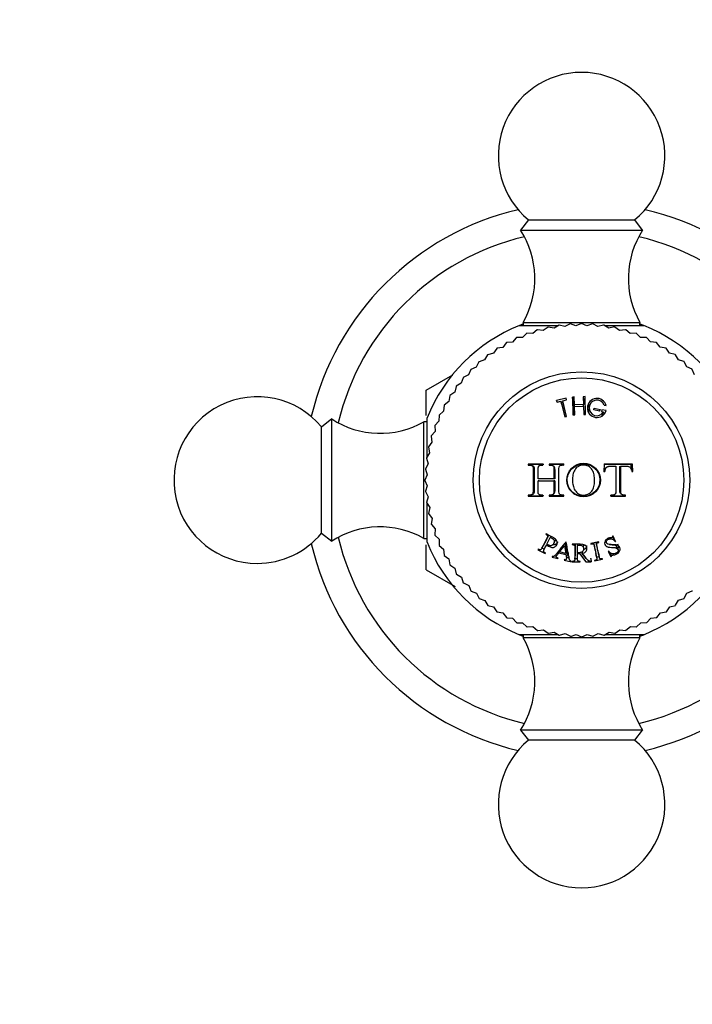
# Model space of a CAD drawing. Units: millimetres. Extents: x 0 to 1389, y 0 to 1767.
# Drawn here: x 536 to 597, y 473 to 561 of the extents above; entities that cross this region are included whole.
import ezdxf
from ezdxf import colors
from ezdxf.entities.mleader import LeaderData, LeaderLine
from ezdxf.math import Vec2, Vec3

# ---------------------------------------------------------------- set-up
doc = ezdxf.new("R2010")
doc.units = ezdxf.units.MM
doc.layers.add('DV3_Défaut', color=7, linetype='Continuous')
doc.layers.add('Défaut', color=7, linetype='Continuous')

# ---------------------------------------------------------------- blocks, each defined once
blk = doc.blocks.new('_DOT')
at = {"color": 0}
blk.add_line((0, 0), (-1, 0), dxfattribs=at)
at = {"color": 0, "const_width": 0.333}
blk.add_lwpolyline([(-0.1665, 0, 1), (0.1665, 0, 1)], format="xyb", close=True, dxfattribs=at)
blk = doc.blocks.new('SE2')
at = {"layer": 'DV3_Défaut', "color": 7, "linetype": 'Continuous'}
for p, q in [((582.028, 543.316), (581.308, 542.396)), ((582.028, 543.316), (591.588, 543.316)), ((592.308, 542.396), (591.588, 543.316)), ((581.308, 542.396), (592.308, 542.396)), ((581.208, 533.811), (584.697, 533.811)), ((581.559, 534.096), (592.058, 534.096)), ((581.559, 534.096), (581.559, 533.811)), ((583.789, 533.669), (583.36, 533.361)), ((584.329, 533.573), (583.811, 533.673)), ((584.779, 533.849), (584.329, 533.573)), ((585.311, 533.715), (584.802, 533.852)), ((585.78, 533.958), (585.311, 533.715)), ((586.301, 533.786), (585.802, 533.96)), ((586.786, 533.996), (586.301, 533.786)), ((587.293, 533.787), (586.808, 533.996)), ((587.792, 533.961), (587.293, 533.787)), ((588.283, 533.717), (587.814, 533.96)), ((588.793, 533.855), (588.283, 533.717)), ((589.265, 533.577), (588.815, 533.852)), ((588.903, 533.811), (592.408, 533.811)), ((589.783, 533.678), (589.265, 533.577)), ((590.235, 533.367), (589.805, 533.673)), ((592.058, 533.811), (592.058, 534.096)), ((580.93, 532.712), (580.576, 532.321)), ((581.479, 532.733), (580.951, 532.722)), ((581.86, 533.099), (581.479, 532.733)), ((582.408, 533.081), (581.881, 533.107)), ((582.814, 533.418), (582.408, 533.081)), ((583.36, 533.361), (582.836, 533.425)), ((590.759, 533.431), (590.235, 533.367)), ((591.187, 533.088), (590.781, 533.425)), ((591.715, 533.115), (591.187, 533.088)), ((592.117, 532.742), (591.736, 533.107)), ((592.645, 532.731), (592.117, 532.742)), ((593.02, 532.33), (592.666, 532.722)), ((579.706, 531.844), (579.185, 531.757)), ((580.031, 532.26), (579.706, 531.844)), ((580.576, 532.321), (580.051, 532.271)), ((593.546, 532.282), (593.02, 532.33)), ((593.891, 531.856), (593.566, 532.271)), ((594.412, 531.769), (593.891, 531.856)), ((578.34, 531.17), (578.078, 530.712)), ((578.872, 531.307), (578.358, 531.183)), ((579.166, 531.745), (578.872, 531.307)), ((594.727, 531.32), (594.431, 531.757)), ((595.24, 531.197), (594.727, 531.32)), ((595.521, 530.726), (595.258, 531.183)), ((577.328, 530.062), (576.838, 529.866)), ((577.558, 530.537), (577.328, 530.062)), ((578.078, 530.712), (577.575, 530.552)), ((596.025, 530.566), (595.521, 530.726)), ((596.272, 530.077), (596.042, 530.552)), ((596.763, 529.882), (596.272, 530.077)), ((572.81, 527.979), (575.227, 529.375)), ((576.627, 529.359), (576.152, 529.129)), ((576.822, 529.85), (576.627, 529.359)), ((596.974, 529.375), (596.778, 529.866)), ((575.507, 528.328), (575.384, 527.814)), ((575.978, 528.609), (575.521, 528.346)), ((576.137, 529.112), (575.978, 528.609)), ((572.808, 525.699), (572.808, 527.977)), ((574.934, 527.5), (574.848, 526.979)), ((575.384, 527.814), (574.946, 527.519)), ((586.137, 527.377), (585.977, 527.371)), ((586.011, 527.061), (585.977, 527.371)), ((585.977, 527.371), (586.033, 525.764)), ((586.161, 526.667), (586.137, 527.377)), ((587.116, 527.411), (586.956, 527.405)), ((586.956, 527.405), (586.981, 526.696)), ((587.103, 527.099), (587.116, 527.411)), ((587.172, 525.804), (587.116, 527.411)), ((574.422, 526.633), (574.374, 526.108)), ((574.848, 526.979), (574.433, 526.653)), ((585.423, 527.28), (584.557, 527.064)), ((584.605, 526.911), (584.557, 527.064)), ((584.557, 527.064), (584.596, 526.909)), ((584.596, 526.909), (584.951, 526.997)), ((585.028, 526.702), (584.951, 526.997)), ((584.951, 526.997), (585.301, 525.592)), ((585.141, 526.889), (584.989, 526.851)), ((585.028, 526.702), (585.305, 525.593)), ((585.106, 527.036), (585.461, 527.125)), ((585.177, 526.739), (585.106, 527.036)), ((585.457, 525.631), (585.106, 527.036)), ((585.453, 525.63), (585.177, 526.739)), ((585.452, 527.122), (585.423, 527.28)), ((585.461, 527.125), (585.423, 527.28)), ((586.165, 527.066), (586.011, 527.061)), ((586.011, 527.061), (586.057, 525.765)), ((586.981, 526.696), (586.161, 526.667)), ((586.177, 526.508), (586.161, 526.667)), ((586.167, 526.507), (586.987, 526.536)), ((586.193, 525.77), (586.167, 526.507)), ((587.103, 527.099), (586.95, 527.094)), ((586.977, 526.536), (586.981, 526.696)), ((586.987, 526.536), (587.012, 525.798)), ((588.84, 526.647), (589.02, 526.609)), ((573.973, 525.733), (573.962, 525.205)), ((574.374, 526.108), (573.982, 525.753)), ((585.301, 525.592), (585.457, 525.631)), ((586.033, 525.764), (586.193, 525.77)), ((587.012, 525.798), (587.172, 525.804)), ((587.492, 526.463), (587.463, 526.185)), ((587.914, 526.217), (587.948, 526.374)), ((588.436, 526.106), (587.914, 526.217)), ((587.92, 526.216), (587.948, 526.374)), ((587.948, 526.374), (588.469, 526.263)), ((588.429, 526.108), (588.469, 526.263)), ((588.469, 526.263), (588.436, 526.106)), ((588.626, 526.229), (588.592, 526.073)), ((588.592, 526.073), (588.789, 526.031)), ((589.013, 526.147), (588.626, 526.229)), ((588.705, 525.77), (588.789, 526.031)), ((588.92, 525.883), (588.753, 525.918)), ((564.308, 525.396), (563.388, 524.675)), ((564.308, 514.396), (564.308, 525.396)), ((572.608, 514.646), (572.608, 525.145)), ((572.893, 525.145), (572.608, 525.145)), ((572.893, 522.009), (572.893, 525.496)), ((573.589, 524.802), (573.616, 524.275)), ((573.962, 525.205), (573.597, 524.823)), ((563.388, 515.116), (563.388, 524.675)), ((573.273, 523.847), (573.337, 523.323)), ((573.616, 524.275), (573.279, 523.868)), ((573.337, 523.323), (573.03, 522.893)), ((573.127, 522.353), (572.852, 521.902)), ((573.026, 522.871), (573.127, 522.353)), ((572.987, 521.371), (572.744, 520.902)), ((572.849, 521.88), (572.987, 521.371)), ((582.11, 521.302), (582.003, 521.334)), ((583.327, 521.334), (582.003, 521.334)), ((582.003, 521.334), (582.003, 521.253)), ((583.409, 521.3), (582.11, 521.302)), ((582.11, 521.302), (582.11, 521.223)), ((582.371, 521.197), (582.269, 521.227)), ((583.327, 521.253), (583.327, 521.334)), ((583.953, 521.298), (583.882, 521.334)), ((585.206, 521.334), (583.882, 521.334)), ((583.882, 521.334), (583.882, 521.253)), ((585.251, 521.293), (583.953, 521.298)), ((583.953, 521.298), (583.954, 521.22)), ((584.253, 521.177), (584.186, 521.211)), ((585.206, 521.253), (585.206, 521.334)), ((591.287, 521.301), (588.801, 521.295)), ((588.855, 521.334), (588.82, 520.659)), ((591.39, 521.334), (588.855, 521.334)), ((591.287, 521.301), (591.39, 521.334)), ((591.313, 520.777), (591.287, 521.301)), ((591.423, 520.659), (591.39, 521.334)), ((572.917, 520.381), (572.708, 519.896)), ((572.743, 520.879), (572.917, 520.381)), ((588.82, 520.659), (588.907, 520.659)), ((589.141, 521.093), (589.08, 521.061)), ((590.247, 521.124), (590.331, 521.154)), ((591.336, 520.659), (591.423, 520.659)), ((572.708, 519.873), (572.917, 519.389)), ((582.978, 519.997), (582.886, 519.999)), ((584.322, 519.999), (582.886, 519.999)), ((582.978, 519.841), (582.886, 519.84)), ((582.886, 519.84), (584.322, 519.84)), ((584.388, 519.996), (582.978, 519.997)), ((582.978, 519.841), (584.389, 519.841)), ((584.388, 519.996), (584.322, 519.999)), ((584.389, 519.841), (584.322, 519.84)), ((572.917, 519.389), (572.744, 518.89)), ((572.746, 518.868), (572.989, 518.399)), ((582.003, 518.538), (582.003, 518.46)), ((582.11, 518.569), (582.11, 518.492)), ((582.263, 518.559), (582.365, 518.589)), ((583.327, 518.46), (583.327, 518.538)), ((583.882, 518.538), (583.882, 518.46)), ((583.954, 518.572), (583.953, 518.495)), ((584.178, 518.574), (584.243, 518.607)), ((585.206, 518.46), (585.206, 518.538)), ((589.449, 518.538), (589.449, 518.46)), ((590.682, 518.493), (590.682, 518.57)), ((590.773, 518.46), (590.773, 518.538)), ((572.989, 518.399), (572.852, 517.889)), ((572.855, 517.867), (573.131, 517.417)), ((572.893, 514.296), (572.893, 517.801)), ((582.11, 518.492), (582.003, 518.46)), ((582.003, 518.46), (583.327, 518.46)), ((582.11, 518.492), (583.409, 518.494)), ((583.953, 518.495), (583.882, 518.46)), ((583.882, 518.46), (585.206, 518.46)), ((583.953, 518.495), (585.251, 518.5)), ((589.383, 518.496), (590.682, 518.493)), ((589.449, 518.46), (590.773, 518.46)), ((590.682, 518.493), (590.773, 518.46)), ((573.131, 517.417), (573.03, 516.899)), ((573.035, 516.877), (573.343, 516.447)), ((573.343, 516.447), (573.279, 515.923)), ((573.286, 515.902), (573.623, 515.496)), ((563.388, 515.116), (564.308, 514.396)), ((573.623, 515.496), (573.597, 514.968)), ((583.607, 515.057), (583.586, 515.017)), ((572.608, 514.646), (572.893, 514.646)), ((572.808, 511.814), (572.808, 514.077)), ((573.605, 514.947), (573.97, 514.566)), ((573.97, 514.566), (573.982, 514.038)), ((583.688, 514.136), (583.99, 514.729)), ((584.047, 514.832), (583.99, 514.729)), ((584.315, 514.201), (584.422, 514.444)), ((584.906, 513.701), (585.325, 514.225)), ((585.325, 514.225), (585.441, 513.567)), ((585.434, 514.297), (585.389, 514.308)), ((585.951, 514.131), (585.951, 514.086)), ((586.448, 514.13), (586.441, 514.018)), ((588.367, 514.333), (587.647, 514.18)), ((587.647, 514.18), (587.656, 514.137)), ((588.376, 514.29), (588.367, 514.333)), ((589.644, 514.857), (589.603, 514.838)), ((589.738, 514.612), (589.627, 514.849)), ((589.868, 514.377), (589.644, 514.857)), ((589.698, 514.593), (589.738, 514.612)), ((589.698, 514.593), (589.827, 514.357)), ((589.738, 514.612), (589.868, 514.377)), ((589.827, 514.357), (589.868, 514.377)), ((573.992, 514.018), (574.383, 513.664)), ((574.383, 513.664), (574.433, 513.138)), ((582.9, 513.67), (582.88, 513.631)), ((582.88, 513.631), (583.536, 513.297)), ((583.223, 513.764), (583.373, 514.021)), ((583.24, 513.792), (583.457, 513.681)), ((583.536, 513.297), (583.556, 513.336)), ((584.849, 513.63), (584.763, 513.355)), ((584.763, 513.355), (585.397, 513.197)), ((584.822, 513.428), (585.259, 513.971)), ((584.906, 513.701), (584.822, 513.428)), ((585.381, 513.289), (584.822, 513.428)), ((585.259, 513.971), (585.381, 513.289)), ((585.441, 513.567), (585.381, 513.289)), ((586.441, 513.353), (586.441, 514.018)), ((586.445, 513.353), (586.441, 513.278)), ((586.441, 513.278), (586.62, 513.278)), ((586.623, 513.358), (586.62, 513.278)), ((586.62, 513.278), (587.205, 512.531)), ((586.804, 513.332), (587.188, 512.837)), ((586.869, 513.445), (586.87, 513.309)), ((587.004, 513.714), (586.995, 513.978)), ((588.151, 512.991), (588.095, 513.28)), ((588.327, 513.313), (588.394, 513.025)), ((589.257, 513.492), (589.216, 513.473)), ((589.216, 513.473), (589.439, 512.996)), ((589.237, 513.482), (589.329, 513.283)), ((589.329, 513.283), (589.369, 513.302)), ((589.329, 513.283), (589.439, 512.996)), ((589.369, 513.302), (589.48, 513.015)), ((590.076, 513.677), (589.938, 513.938)), ((574.444, 513.119), (574.86, 512.793)), ((574.86, 512.793), (574.946, 512.273)), ((584.168, 513.008), (584.157, 512.966)), ((584.157, 512.966), (584.674, 512.837)), ((584.674, 512.837), (584.685, 512.879)), ((585.26, 512.735), (585.25, 512.694)), ((585.25, 512.694), (585.896, 512.533)), ((585.455, 512.825), (585.512, 513.12)), ((585.479, 512.952), (585.686, 512.901)), ((585.896, 512.533), (585.906, 512.574)), ((585.951, 512.575), (585.951, 512.531)), ((585.951, 512.531), (586.687, 512.531)), ((586.196, 512.787), (586.221, 513.084)), ((586.2, 512.837), (586.442, 512.837)), ((586.687, 512.531), (586.687, 512.575)), ((587.205, 512.531), (587.666, 512.531)), ((587.63, 512.837), (587.63, 512.879)), ((587.63, 512.837), (587.666, 512.531)), ((587.666, 512.531), (587.666, 512.575)), ((587.97, 512.658), (587.98, 512.615)), ((587.98, 512.615), (588.699, 512.768)), ((588.168, 512.969), (588.391, 513.016)), ((588.699, 512.768), (588.69, 512.811)), ((589.439, 512.996), (589.48, 513.015)), ((572.81, 511.812), (575.412, 510.31)), ((574.959, 512.254), (575.397, 511.959)), ((575.397, 511.959), (575.521, 511.446)), ((575.534, 511.428), (575.992, 511.165)), ((575.992, 511.165), (576.152, 510.662)), ((576.167, 510.645), (576.642, 510.416)), ((576.642, 510.416), (576.838, 509.926)), ((576.854, 509.91), (577.345, 509.715)), ((577.345, 509.715), (577.575, 509.24)), ((596.059, 509.254), (596.288, 509.73)), ((596.288, 509.73), (596.778, 509.926)), ((577.592, 509.225), (578.095, 509.066)), ((578.095, 509.066), (578.358, 508.608)), ((595.276, 508.622), (595.539, 509.08)), ((595.539, 509.08), (596.042, 509.24)), ((578.376, 508.595), (578.89, 508.472)), ((578.89, 508.472), (579.185, 508.034)), ((579.204, 508.022), (579.725, 507.936)), ((579.725, 507.936), (580.051, 507.52)), ((593.585, 507.531), (593.91, 507.947)), ((593.91, 507.947), (594.431, 508.034)), ((594.45, 508.046), (594.745, 508.484)), ((594.745, 508.484), (595.258, 508.608)), ((580.07, 507.51), (580.596, 507.461)), ((580.596, 507.461), (580.951, 507.07)), ((580.971, 507.061), (581.499, 507.05)), ((581.499, 507.05), (581.881, 506.685)), ((591.757, 506.693), (592.138, 507.058)), ((592.138, 507.058), (592.666, 507.07)), ((592.686, 507.079), (593.04, 507.471)), ((593.04, 507.471), (593.566, 507.52)), ((581.902, 506.677), (582.429, 506.704)), ((582.429, 506.704), (582.836, 506.367)), ((582.857, 506.361), (583.381, 506.425)), ((583.381, 506.425), (583.811, 506.118)), ((583.833, 506.113), (584.351, 506.215)), ((584.351, 506.215), (584.802, 505.939)), ((588.837, 505.942), (589.287, 506.219)), ((589.287, 506.219), (589.805, 506.118)), ((589.827, 506.123), (590.256, 506.43)), ((590.256, 506.43), (590.781, 506.367)), ((590.802, 506.373), (591.208, 506.711)), ((591.208, 506.711), (591.736, 506.685)), ((584.695, 505.98), (581.208, 505.98)), ((581.559, 505.98), (581.559, 505.696)), ((592.058, 505.696), (581.559, 505.696)), ((584.824, 505.936), (585.333, 506.074)), ((585.333, 506.074), (585.802, 505.832)), ((585.825, 505.83), (586.323, 506.004)), ((586.323, 506.004), (586.808, 505.796)), ((586.831, 505.796), (587.315, 506.005)), ((587.315, 506.005), (587.814, 505.832)), ((587.836, 505.833), (588.305, 506.077)), ((588.305, 506.077), (588.815, 505.939)), ((592.408, 505.98), (588.903, 505.98)), ((592.058, 505.696), (592.058, 505.98)), ((592.308, 497.396), (581.308, 497.396)), ((581.308, 497.396), (582.028, 496.475)), ((591.588, 496.475), (592.308, 497.396)), ((591.588, 496.475), (582.028, 496.475))]:
    blk.add_line(p, q, dxfattribs=at)
for centre, radius in [((586.808, 519.896), 9.75), ((586.808, 519.896), 9.2), ((586.986, 519.897), 1.513)]:
    blk.add_circle(centre, radius, dxfattribs=at)
for centre, radius, start, end in [((586.808, 549.096), 7.5, 309.59007, 230.40993), ((586.808, 519.896), 25, 103.20605, 166.79395), ((586.808, 519.896), 25, 13.20605, 76.79395), ((586.808, 519.896), 22.5, 103.22709, 166.77291), ((574.598, 538.04), 8, 330.46349, 32.992), ((599.018, 538.04), 8, 147.008, 209.53651), ((586.808, 519.896), 22.5, 13.22709, 76.77291), ((586.808, 519.896), 15, 111.92134, 158.07866), ((586.808, 519.896), 15, 110.48585, 111.92134), ((586.808, 519.896), 14.1, 102.27273, 102.36364), ((586.808, 519.896), 14.1, 98.18182, 98.27273), ((586.808, 519.896), 14.1, 94.09091, 94.18182), ((586.808, 519.896), 14.1, 90, 90.09091), ((586.808, 519.896), 14.1, 85.90909, 86), ((586.808, 519.896), 14.1, 81.81818, 81.90909), ((586.808, 519.896), 14.1, 77.72727, 77.81818), ((586.808, 519.896), 15, 68.07866, 69.51415), ((586.808, 519.896), 15, 21.92134, 68.07866), ((586.808, 519.896), 14.1, 114.54545, 114.63636), ((586.808, 519.896), 14.1, 110.45455, 110.54545), ((586.808, 519.896), 14.1, 106.36364, 106.45455), ((586.808, 519.896), 14.1, 73.63636, 73.72727), ((586.808, 519.896), 14.1, 69.54545, 69.63636), ((586.808, 519.896), 14.1, 65.45455, 65.54545), ((586.808, 519.896), 14.1, 118.63636, 118.72727), ((586.808, 519.896), 14.1, 61.36364, 61.45455), ((586.808, 519.896), 14.1, 126.81818, 126.90909), ((586.808, 519.896), 14.1, 122.72727, 122.81818), ((586.808, 519.896), 14.1, 57.27273, 57.36364), ((586.808, 519.896), 14.1, 53.18182, 53.27273), ((586.808, 519.896), 14.1, 130.90909, 131), ((586.808, 519.896), 14.1, 49.09091, 49.18182), ((586.808, 519.896), 14.1, 135, 135.09091), ((586.808, 519.896), 14.1, 45, 45.09091), ((586.808, 519.896), 14.1, 143.18182, 143.27273), ((586.808, 519.896), 14.1, 139.09091, 139.18182), ((557.608, 519.896), 7.5, 39.59007, 270), ((586.808, 519.896), 16.165, 149.99504, 150.00496), ((586.808, 519.896), 14.1, 147.27273, 147.36364), ((586.808, 519.896), 14.1, 151.36364, 151.45455), ((588.189, 526.391), 0.86, 14.71751, 343.54607), ((588.189, 526.391), 0.7, 21.52247, 329.10258), ((586.808, 519.896), 14.1, 155.45455, 155.54545), ((568.664, 532.106), 8, 237.008, 299.53651), ((586.808, 519.896), 14.1, 159.54545, 159.63636), ((586.808, 519.896), 14.1, 163.63636, 163.72727), ((586.808, 519.896), 14.1, 167.72727, 167.81818), ((586.808, 519.896), 14.1, 171.81818, 171.90909), ((586.808, 519.896), 14.1, 175.90909, 176), ((586.808, 519.896), 14.1, 180, 180.09091), ((586.808, 519.896), 14.1, 184.09091, 184.18182), ((586.808, 519.896), 14.1, 188.18182, 188.27273), ((586.808, 519.896), 14.1, 192.27273, 192.36364), ((586.808, 519.896), 14.1, 196.36364, 196.45455), ((557.608, 519.896), 7.5, 270, 320.40993), ((568.664, 507.686), 8, 60.46349, 122.992), ((586.808, 519.896), 14.1, 200.45455, 200.54545), ((586.808, 519.896), 25, 193.20605, 256.79395), ((586.808, 519.896), 22.5, 193.22709, 256.77291), ((586.808, 519.896), 15, 201.92134, 248.07866), ((586.808, 519.896), 22.5, 283.22709, 346.77291), ((586.808, 519.896), 15, 291.92134, 338.07866), ((586.808, 519.896), 25, 283.20605, 346.79395), ((586.808, 519.896), 14.1, 204.54545, 204.63636), ((586.808, 519.896), 14.1, 208.63636, 208.72727), ((586.808, 519.896), 16.165, 209.99504, 210.00496), ((586.808, 519.896), 14.1, 212.72727, 212.81818), ((586.808, 519.896), 14.1, 216.81818, 216.90909), ((586.808, 519.896), 14.1, 220.90909, 221), ((586.808, 519.896), 14.1, 225, 225.09091), ((586.808, 519.896), 14.1, 315, 315.09091), ((586.808, 519.896), 14.1, 229.09091, 229.18182), ((586.808, 519.896), 14.1, 310.90909, 311), ((586.808, 519.896), 14.1, 233.18182, 233.27273), ((586.808, 519.896), 14.1, 237.27273, 237.36364), ((586.808, 519.896), 14.1, 302.72727, 302.81818), ((586.808, 519.896), 14.1, 306.81818, 306.90909), ((586.808, 519.896), 14.1, 241.36364, 241.45455), ((586.808, 519.896), 14.1, 245.45455, 245.54545), ((586.808, 519.896), 14.1, 294.54545, 294.63636), ((586.808, 519.896), 14.1, 298.63636, 298.72727), ((586.808, 519.896), 14.1, 249.54545, 249.63636), ((586.808, 519.896), 14.1, 253.63636, 253.72727), ((586.808, 519.896), 14.1, 257.72727, 257.81818), ((586.808, 519.896), 14.1, 282.27273, 282.36364), ((586.808, 519.896), 14.1, 286.36364, 286.45455), ((586.808, 519.896), 14.1, 290.45455, 290.54545), ((586.808, 519.896), 15, 248.07866, 249.51415), ((574.598, 501.752), 8, 327.008, 29.53651), ((586.808, 519.896), 14.1, 261.81818, 261.90909), ((586.808, 519.896), 14.1, 265.90909, 266), ((586.808, 519.896), 14.1, 270, 270.09091), ((586.808, 519.896), 14.1, 274.09091, 274.18182), ((586.808, 519.896), 14.1, 278.18182, 278.27273), ((599.018, 501.752), 8, 150.46349, 212.992), ((586.808, 519.896), 15, 290.48585, 291.92134), ((586.808, 490.696), 7.5, 129.59007, 270), ((586.808, 490.696), 7.5, 270, 50.40993)]:
    blk.add_arc(centre, radius, start, end, dxfattribs=at)
for points, knots in [([(587.564, 526.715), (587.537, 526.691), (587.464, 526.612), (587.409, 526.524), (587.38, 526.461)], [0, 0, 0, 0, 0.331137, 1, 1, 1, 1]), ([(587.513, 525.848), (587.467, 525.954), (587.452, 526.07), (587.463, 526.181), (587.463, 526.184)], [0, 0, 0, 0, 0.970658, 1, 1, 1, 1]), ([(582.003, 521.253), (582.056, 521.253), (582.099, 521.252), (582.147, 521.25), (582.161, 521.249), (582.177, 521.248), (582.182, 521.248), (582.19, 521.247), (582.186, 521.248), (582.273, 521.232), (582.338, 521.2), (582.41, 521.135), (582.431, 521.073), (582.444, 520.94), (582.444, 520.913), (582.446, 520.844), (582.446, 520.797), (582.446, 520.615), (582.446, 520.472), (582.446, 520.257), (582.446, 520.185), (582.446, 520.077), (582.446, 520.041), (582.446, 519.969), (582.446, 519.926), (582.446, 519.869), (582.446, 519.825), (582.446, 519.753), (582.446, 519.717), (582.446, 519.61), (582.446, 519.538), (582.446, 519.323), (582.446, 519.179), (582.446, 519.016), (582.446, 518.981), (582.445, 518.932), (582.444, 518.909), (582.44, 518.843), (582.437, 518.804), (582.42, 518.701), (582.402, 518.653), (582.361, 518.611), (582.329, 518.587), (582.27, 518.56), (582.237, 518.55), (582.189, 518.543), (582.193, 518.544), (582.185, 518.543), (582.181, 518.543), (582.165, 518.542), (582.152, 518.541), (582.103, 518.539), (582.059, 518.538), (582.003, 518.538)], [0, 0, 0, 0, 0.03125, 0.03125, 0.046875, 0.046875, 0.054688, 0.054688, 0.0625, 0.0625, 0.125, 0.125, 0.1875, 0.1875, 0.21875, 0.21875, 0.25, 0.25, 0.375, 0.375, 0.4375, 0.4375, 0.46875, 0.46875, 0.5, 0.5, 0.53125, 0.53125, 0.5625, 0.5625, 0.625, 0.625, 0.75, 0.75, 0.765625, 0.765625, 0.78125, 0.78125, 0.8125, 0.8125, 0.875, 0.875, 0.90625, 0.90625, 0.9375, 0.9375, 0.945312, 0.945312, 0.953125, 0.953125, 0.96875, 0.96875, 1, 1, 1, 1]), ([(582.372, 521.2), (582.411, 521.187), (582.513, 521.135), (582.548, 520.935), (582.542, 520.525), (582.545, 520.178), (582.545, 519.615), (582.543, 519.244), (582.547, 518.829), (582.49, 518.639), (582.4, 518.597), (582.352, 518.585)], [0, 0, 0, 0, 0.046977, 0.130568, 0.195007, 0.495463, 0.495983, 0.796274, 0.889015, 0.944977, 1, 1, 1, 1]), ([(582.886, 519.999), (582.886, 520.133), (582.887, 520.265), (582.887, 520.464), (582.887, 520.531), (582.886, 520.63), (582.886, 520.664), (582.886, 520.714), (582.886, 520.731), (582.886, 520.764), (582.886, 520.77), (582.886, 520.854), (582.888, 520.898), (582.89, 520.948), (582.89, 520.962), (582.891, 520.978), (582.892, 520.983), (582.892, 520.991), (582.892, 520.986), (582.901, 521.081), (582.925, 521.14), (582.987, 521.194), (583.012, 521.209), (583.056, 521.227), (583.071, 521.232), (583.097, 521.239), (583.105, 521.241), (583.123, 521.244), (583.14, 521.247), (583.154, 521.249), (583.216, 521.253), (583.327, 521.253)], [0, 0, 0, 0, 0.25, 0.25, 0.375, 0.375, 0.4375, 0.4375, 0.46875, 0.46875, 0.5, 0.5, 0.5625, 0.5625, 0.59375, 0.59375, 0.609375, 0.609375, 0.625, 0.625, 0.75, 0.75, 0.8125, 0.8125, 0.84375, 0.84375, 0.859375, 0.859375, 0.875, 0.875, 1, 1, 1, 1]), ([(583.882, 521.253), (583.989, 521.253), (584.057, 521.248), (584.096, 521.241), (584.106, 521.239), (584.144, 521.228), (584.161, 521.222), (584.209, 521.201), (584.235, 521.184), (584.295, 521.127), (584.303, 521.096), (584.32, 520.992), (584.322, 520.924), (584.323, 520.799), (584.322, 520.754), (584.322, 520.655), (584.322, 520.63), (584.322, 520.529), (584.322, 520.463), (584.322, 520.264), (584.322, 520.133), (584.322, 519.999)], [0, 0, 0, 0, 0.125, 0.125, 0.15625, 0.15625, 0.1875, 0.1875, 0.25, 0.25, 0.375, 0.375, 0.5, 0.5, 0.5625, 0.5625, 0.625, 0.625, 0.75, 0.75, 1, 1, 1, 1]), ([(584.253, 521.178), (584.292, 521.16), (584.371, 521.101), (584.39, 520.898), (584.386, 520.646), (584.389, 520.329), (584.389, 520.107), (584.388, 519.996)], [0, 0, 0, 0, 0.105923, 0.237959, 0.463428, 0.733075, 1, 1, 1, 1]), ([(585.206, 518.538), (585.173, 518.538), (585.139, 518.539), (585.089, 518.541), (585.072, 518.542), (585.038, 518.545), (585.015, 518.546), (584.982, 518.549), (584.943, 518.562), (584.869, 518.596), (584.834, 518.624), (584.794, 518.67), (584.774, 518.729), (584.765, 518.894), (584.765, 518.938), (584.765, 518.99), (584.765, 519.005), (584.765, 519.03), (584.765, 519.03), (584.765, 519.339), (584.765, 519.617), (584.765, 520.163), (584.765, 520.441), (584.765, 520.75), (584.765, 520.755), (584.765, 520.783), (584.765, 520.798), (584.765, 520.85), (584.765, 520.892), (584.771, 521.038), (584.79, 521.112), (584.825, 521.16), (584.854, 521.186), (584.915, 521.22), (584.952, 521.234), (585.018, 521.247), (585.028, 521.249), (585.061, 521.253), (585.078, 521.255), (585.131, 521.257), (585.167, 521.256), (585.206, 521.253)], [0, 0, 0, 0, 0.03125, 0.03125, 0.046875, 0.046875, 0.0625, 0.0625, 0.09375, 0.09375, 0.125, 0.125, 0.1875, 0.1875, 0.21875, 0.21875, 0.234375, 0.234375, 0.25, 0.25, 0.5, 0.5, 0.75, 0.75, 0.765625, 0.765625, 0.78125, 0.78125, 0.8125, 0.8125, 0.875, 0.875, 0.90625, 0.90625, 0.9375, 0.9375, 0.953125, 0.953125, 0.96875, 0.96875, 1, 1, 1, 1]), ([(587.007, 521.347), (586.632, 521.346), (585.998, 521.117), (585.575, 520.455), (585.516, 520.064), (585.516, 519.772), (585.553, 519.385), (585.938, 518.701), (586.768, 518.379), (587.524, 518.499), (588.019, 518.814), (588.368, 519.29), (588.476, 519.866), (588.398, 520.448), (588.069, 520.939), (587.666, 521.219), (587.343, 521.317), (587.152, 521.343), (587.056, 521.348), (587.007, 521.347)], [0, 0, 0, 0, 0.123122, 0.19891, 0.248093, 0.251179, 0.295127, 0.374797, 0.496483, 0.559385, 0.622105, 0.684935, 0.747895, 0.810668, 0.873576, 0.936713, 0.968147, 0.98404, 1, 1, 1, 1]), ([(586.971, 521.243), (587.131, 521.245), (587.292, 521.216), (587.568, 521.068), (587.684, 520.949), (587.85, 520.679), (587.9, 520.527), (587.962, 520.219), (587.975, 520.061), (587.981, 519.747), (587.973, 519.588), (587.93, 519.359), (587.91, 519.284), (587.86, 519.135), (587.828, 519.06), (587.714, 518.869), (587.609, 518.762), (587.341, 518.598), (587.168, 518.552), (586.835, 518.546), (586.673, 518.578), (586.402, 518.73), (586.29, 518.852), (586.127, 519.12), (586.073, 519.271), (586.007, 519.576), (585.994, 519.734), (585.992, 519.891), (585.992, 519.895), (585.991, 520.052), (586.002, 520.209), (586.061, 520.515), (586.111, 520.665), (586.271, 520.935), (586.382, 521.055), (586.652, 521.208), (586.811, 521.241), (586.971, 521.243)], [0, 0, 0, 0, 0.062559, 0.062675, 0.125018, 0.125252, 0.187746, 0.188067, 0.250364, 0.250653, 0.313087, 0.313351, 0.343794, 0.344089, 0.375945, 0.376299, 0.432616, 0.433074, 0.500709, 0.501288, 0.563075, 0.563755, 0.625284, 0.626083, 0.687809, 0.688553, 0.750317, 0.750608, 0.751364, 0.751645, 0.813503, 0.813666, 0.875744, 0.875953, 0.937759, 0.937857, 1, 1, 1, 1]), ([(588.849, 520.638), (588.852, 520.666), (588.858, 520.721), (588.877, 520.799), (588.905, 520.871), (588.958, 520.959), (589.02, 521.025), (589.075, 521.059), (589.086, 521.065)], [0, 0, 0, 0, 0.16438, 0.319606, 0.468897, 0.615996, 0.92444, 1, 1, 1, 1]), ([(588.907, 520.659), (588.917, 520.785), (588.94, 520.872), (589.036, 521.009), (589.072, 521.047), (589.136, 521.091), (589.158, 521.103), (589.194, 521.118), (589.207, 521.123), (589.233, 521.13), (589.256, 521.135), (589.274, 521.139), (589.308, 521.143), (589.386, 521.148), (589.417, 521.15), (589.471, 521.152), (589.49, 521.153), (589.531, 521.153), (589.563, 521.154), (589.676, 521.154), (589.781, 521.154), (589.89, 521.154)], [0, 0, 0, 0, 0.25, 0.25, 0.375, 0.375, 0.4375, 0.4375, 0.46875, 0.46875, 0.5, 0.5, 0.625, 0.625, 0.6875, 0.6875, 0.71875, 0.71875, 0.75, 0.75, 1, 1, 1, 1]), ([(589.89, 521.154), (589.89, 520.897), (589.888, 520.653), (589.888, 520.291), (589.888, 520.171), (589.889, 519.928), (589.89, 519.799), (589.89, 519.56), (589.89, 519.44), (589.891, 519.256), (589.891, 519.194), (589.891, 519.1), (589.89, 519.069), (589.89, 519.005), (589.89, 518.982), (589.89, 518.9), (589.888, 518.864), (589.885, 518.818), (589.883, 518.804), (589.881, 518.779), (589.88, 518.776), (589.866, 518.687), (589.835, 518.632), (589.772, 518.585), (589.748, 518.572), (589.692, 518.552), (589.653, 518.545), (589.572, 518.536), (589.513, 518.535), (589.449, 518.538)], [0, 0, 0, 0, 0.25, 0.25, 0.375, 0.375, 0.5, 0.5, 0.625, 0.625, 0.6875, 0.6875, 0.71875, 0.71875, 0.75, 0.75, 0.78125, 0.78125, 0.796875, 0.796875, 0.8125, 0.8125, 0.875, 0.875, 0.90625, 0.90625, 0.9375, 0.9375, 1, 1, 1, 1]), ([(590.301, 518.68), (590.28, 518.714), (590.248, 518.807), (590.245, 519.138), (590.247, 519.674), (590.244, 520.4), (590.246, 520.881), (590.247, 521.124)], [0, 0, 0, 0, 0.050268, 0.113721, 0.409179, 0.702605, 1, 1, 1, 1]), ([(590.773, 518.538), (590.641, 518.538), (590.603, 518.541), (590.592, 518.542), (590.586, 518.543), (590.569, 518.545), (590.559, 518.547), (590.528, 518.553), (590.509, 518.558), (590.457, 518.577), (590.428, 518.593), (590.359, 518.666), (590.34, 518.745), (590.327, 518.958), (590.329, 519.084), (590.329, 519.33), (590.33, 519.457), (590.332, 520.111), (590.331, 520.621), (590.331, 521.154)], [0, 0, 0, 0, 0.007812, 0.007812, 0.015625, 0.015625, 0.03125, 0.03125, 0.0625, 0.0625, 0.125, 0.125, 0.25, 0.25, 0.375, 0.375, 0.5, 0.5, 1, 1, 1, 1]), ([(590.331, 521.154), (590.381, 521.154), (590.433, 521.154), (590.512, 521.154), (590.539, 521.154), (590.579, 521.154), (590.592, 521.154), (590.619, 521.154), (590.625, 521.154), (590.73, 521.154), (590.799, 521.151), (590.877, 521.147), (590.899, 521.145), (590.926, 521.142), (590.933, 521.141), (590.947, 521.139), (590.944, 521.14), (591.069, 521.114), (591.162, 521.057), (591.293, 520.89), (591.32, 520.778), (591.336, 520.659)], [0, 0, 0, 0, 0.125, 0.125, 0.1875, 0.1875, 0.21875, 0.21875, 0.25, 0.25, 0.375, 0.375, 0.4375, 0.4375, 0.46875, 0.46875, 0.5, 0.5, 0.75, 0.75, 1, 1, 1, 1]), ([(583.327, 518.538), (583.272, 518.538), (583.228, 518.54), (583.18, 518.542), (583.166, 518.543), (583.151, 518.544), (583.147, 518.544), (583.14, 518.545), (583.144, 518.544), (583.096, 518.553), (583.063, 518.563), (583.003, 518.59), (582.973, 518.61), (582.939, 518.641), (582.925, 518.664), (582.908, 518.712), (582.904, 518.73), (582.896, 518.769), (582.893, 518.797), (582.886, 518.882), (582.885, 518.958), (582.893, 519.263), (582.886, 519.533), (582.886, 519.84)], [0, 0, 0, 0, 0.0625, 0.0625, 0.09375, 0.09375, 0.109375, 0.109375, 0.125, 0.125, 0.1875, 0.1875, 0.25, 0.25, 0.3125, 0.3125, 0.34375, 0.34375, 0.375, 0.375, 0.5, 0.5, 1, 1, 1, 1]), ([(584.322, 519.84), (584.322, 519.702), (584.323, 519.566), (584.323, 519.362), (584.323, 519.294), (584.322, 519.191), (584.322, 519.156), (584.322, 519.104), (584.322, 519.086), (584.322, 519.052), (584.322, 519.041), (584.322, 518.917), (584.32, 518.834), (584.304, 518.736), (584.297, 518.707), (584.278, 518.659), (584.272, 518.646), (584.231, 518.604), (584.206, 518.587), (584.163, 518.567), (584.147, 518.561), (584.122, 518.554), (584.114, 518.551), (584.096, 518.548), (584.078, 518.545), (584.069, 518.543), (584.004, 518.538), (583.882, 518.538)], [0, 0, 0, 0, 0.25, 0.25, 0.375, 0.375, 0.4375, 0.4375, 0.46875, 0.46875, 0.5, 0.5, 0.625, 0.625, 0.6875, 0.6875, 0.75, 0.75, 0.8125, 0.8125, 0.84375, 0.84375, 0.859375, 0.859375, 0.875, 0.875, 1, 1, 1, 1]), ([(584.389, 519.841), (584.389, 519.708), (584.389, 519.441), (584.386, 519.092), (584.39, 518.828), (584.339, 518.663), (584.272, 518.618), (584.244, 518.606)], [0, 0, 0, 0, 0.307734, 0.619585, 0.807837, 0.927472, 1, 1, 1, 1]), ([(583.586, 515.017), (583.616, 515.002), (583.641, 514.989), (583.67, 514.972), (583.678, 514.967), (583.693, 514.957), (583.693, 514.958), (583.722, 514.932), (583.736, 514.914), (583.749, 514.886), (583.751, 514.877), (583.754, 514.857), (583.753, 514.841), (583.75, 514.819), (583.741, 514.793), (583.718, 514.739), (583.709, 514.719), (583.693, 514.686), (583.687, 514.674), (583.675, 514.649), (583.666, 514.631), (583.629, 514.557), (583.595, 514.491), (583.526, 514.355), (583.488, 514.282), (583.422, 514.153), (583.389, 514.088), (583.339, 513.989), (583.322, 513.955), (583.296, 513.905), (583.288, 513.889), (583.275, 513.864), (583.271, 513.855), (583.262, 513.838), (583.26, 513.834), (583.227, 513.77), (583.205, 513.73), (583.177, 513.684), (583.168, 513.671), (583.156, 513.656), (583.153, 513.651), (583.146, 513.643), (583.147, 513.644), (583.125, 513.625), (583.108, 513.618), (583.079, 513.612), (583.069, 513.612), (583.047, 513.613), (583.028, 513.616), (583.004, 513.621), (582.963, 513.638), (582.9, 513.67)], [0, 0, 0, 0, 0.03125, 0.03125, 0.046875, 0.046875, 0.0625, 0.0625, 0.09375, 0.09375, 0.109375, 0.109375, 0.125, 0.125, 0.1875, 0.1875, 0.21875, 0.21875, 0.234375, 0.234375, 0.25, 0.25, 0.375, 0.375, 0.5, 0.5, 0.625, 0.625, 0.6875, 0.6875, 0.71875, 0.71875, 0.734375, 0.734375, 0.75, 0.75, 0.8125, 0.8125, 0.84375, 0.84375, 0.859375, 0.859375, 0.875, 0.875, 0.90625, 0.90625, 0.921875, 0.921875, 0.9375, 0.9375, 1, 1, 1, 1]), ([(583.658, 514.076), (583.776, 513.981), (583.89, 513.915), (584.045, 513.857), (584.094, 513.844), (584.163, 513.834), (584.186, 513.833), (584.229, 513.833), (584.244, 513.834), (584.378, 513.857), (584.46, 513.904), (584.594, 514.079), (584.623, 514.167), (584.609, 514.361), (584.572, 514.448), (584.471, 514.567), (584.43, 514.605), (584.358, 514.659), (584.332, 514.677), (584.29, 514.703), (584.276, 514.712), (584.246, 514.729), (584.225, 514.741), (584.045, 514.838), (583.841, 514.937), (583.607, 515.057)], [0, 0, 0, 0, 0.125, 0.125, 0.1875, 0.1875, 0.21875, 0.21875, 0.25, 0.25, 0.375, 0.375, 0.5, 0.5, 0.625, 0.625, 0.6875, 0.6875, 0.71875, 0.71875, 0.734375, 0.734375, 0.75, 0.75, 1, 1, 1, 1]), ([(583.839, 514.937), (583.825, 514.908), (583.78, 514.813), (583.696, 514.653), (583.598, 514.459), (583.499, 514.267), (583.426, 514.118), (583.381, 514.036), (583.37, 514.017)], [0, 0, 0, 0, 0.092311, 0.298108, 0.512282, 0.718406, 0.932279, 1, 1, 1, 1]), ([(583.556, 513.336), (583.526, 513.352), (583.501, 513.365), (583.473, 513.381), (583.465, 513.386), (583.453, 513.394), (583.454, 513.393), (583.425, 513.417), (583.411, 513.434), (583.393, 513.468), (583.389, 513.494), (583.391, 513.52), (583.397, 513.545), (583.416, 513.594), (583.424, 513.612), (583.442, 513.651), (583.456, 513.681), (583.53, 513.826), (583.595, 513.953), (583.658, 514.076)], [0, 0, 0, 0, 0.0625, 0.0625, 0.09375, 0.09375, 0.125, 0.125, 0.1875, 0.1875, 0.25, 0.25, 0.375, 0.375, 0.4375, 0.4375, 0.5, 0.5, 1, 1, 1, 1]), ([(583.99, 514.729), (584.152, 514.686), (584.256, 514.623), (584.34, 514.474), (584.355, 514.421), (584.354, 514.309), (584.335, 514.242), (584.283, 514.132), (584.254, 514.092), (584.156, 514.015), (584.101, 513.993), (583.98, 513.981), (583.923, 513.992), (583.796, 514.055), (583.745, 514.093), (583.688, 514.136)], [0, 0, 0, 0, 0.25, 0.25, 0.375, 0.375, 0.5, 0.5, 0.625, 0.625, 0.75, 0.75, 0.875, 0.875, 1, 1, 1, 1]), ([(585.389, 514.308), (585.295, 514.191), (585.199, 514.073), (585.054, 513.893), (585.005, 513.832), (584.908, 513.711), (584.856, 513.646), (584.763, 513.532), (584.717, 513.474), (584.648, 513.387), (584.625, 513.358), (584.59, 513.314), (584.578, 513.3), (584.555, 513.27), (584.548, 513.262), (584.5, 513.2), (584.471, 513.166), (584.435, 513.125), (584.424, 513.113), (584.409, 513.097), (584.405, 513.092), (584.396, 513.084), (584.398, 513.085), (584.311, 513.004), (584.291, 512.998), (584.168, 513.008)], [0, 0, 0, 0, 0.25, 0.25, 0.375, 0.375, 0.5, 0.5, 0.625, 0.625, 0.6875, 0.6875, 0.71875, 0.71875, 0.75, 0.75, 0.8125, 0.8125, 0.84375, 0.84375, 0.859375, 0.859375, 0.875, 0.875, 1, 1, 1, 1]), ([(584.239, 514.097), (584.286, 514.089), (584.441, 514.085), (584.601, 514.193), (584.669, 514.308), (584.684, 514.344)], [0, 0, 0, 0, 0.23764, 0.775979, 1, 1, 1, 1]), ([(585.906, 512.574), (585.861, 512.588), (585.824, 512.608), (585.78, 512.648), (585.767, 512.662), (585.75, 512.686), (585.745, 512.695), (585.736, 512.712), (585.73, 512.726), (585.721, 512.75), (585.713, 512.777), (585.7, 512.83), (585.696, 512.85), (585.687, 512.895), (585.68, 512.926), (585.664, 513.02), (585.65, 513.094), (585.624, 513.24), (585.612, 513.305), (585.54, 513.703), (585.485, 514.009), (585.434, 514.297)], [0, 0, 0, 0, 0.0625, 0.0625, 0.09375, 0.09375, 0.109375, 0.109375, 0.125, 0.125, 0.1875, 0.1875, 0.21875, 0.21875, 0.25, 0.25, 0.375, 0.375, 0.5, 0.5, 1, 1, 1, 1]), ([(586.87, 513.309), (586.986, 513.333), (587.079, 513.373), (587.182, 513.451), (587.21, 513.48), (587.254, 513.544), (587.269, 513.575), (587.305, 513.704), (587.3, 513.782), (587.249, 513.9), (587.225, 513.936), (587.18, 513.983), (587.164, 513.998), (587.137, 514.018), (587.127, 514.025), (587.108, 514.038), (587.093, 514.047), (586.918, 514.146), (586.55, 514.131), (585.951, 514.131)], [0, 0, 0, 0, 0.125, 0.125, 0.1875, 0.1875, 0.25, 0.25, 0.375, 0.375, 0.4375, 0.4375, 0.46875, 0.46875, 0.484375, 0.484375, 0.5, 0.5, 1, 1, 1, 1]), ([(585.951, 514.086), (585.984, 514.086), (586.012, 514.086), (586.046, 514.084), (586.055, 514.083), (586.072, 514.081), (586.072, 514.081), (586.11, 514.071), (586.131, 514.062), (586.155, 514.042), (586.162, 514.035), (586.173, 514.019), (586.179, 514.004), (586.186, 513.983), (586.19, 513.955), (586.194, 513.897), (586.195, 513.875), (586.196, 513.838), (586.197, 513.825), (586.197, 513.798), (586.197, 513.778), (586.197, 513.695), (586.197, 513.62), (586.197, 513.468), (586.197, 513.385), (586.197, 513.241), (586.197, 513.168), (586.197, 513.057), (586.197, 513.02), (586.197, 512.964), (586.197, 512.945), (586.197, 512.917), (586.197, 512.907), (586.197, 512.888), (586.197, 512.884), (586.197, 512.813), (586.196, 512.767), (586.191, 512.714), (586.189, 512.698), (586.185, 512.679), (586.184, 512.673), (586.181, 512.663), (586.181, 512.663), (586.17, 512.637), (586.159, 512.623), (586.135, 512.605), (586.127, 512.599), (586.107, 512.59), (586.09, 512.584), (586.066, 512.578), (586.021, 512.575), (585.951, 512.575)], [0, 0, 0, 0, 0.03125, 0.03125, 0.046875, 0.046875, 0.0625, 0.0625, 0.09375, 0.09375, 0.109375, 0.109375, 0.125, 0.125, 0.1875, 0.1875, 0.21875, 0.21875, 0.234375, 0.234375, 0.25, 0.25, 0.375, 0.375, 0.5, 0.5, 0.625, 0.625, 0.6875, 0.6875, 0.71875, 0.71875, 0.734375, 0.734375, 0.75, 0.75, 0.8125, 0.8125, 0.84375, 0.84375, 0.859375, 0.859375, 0.875, 0.875, 0.90625, 0.90625, 0.921875, 0.921875, 0.9375, 0.9375, 1, 1, 1, 1]), ([(586.221, 514.129), (586.222, 514.096), (586.225, 513.991), (586.223, 513.811), (586.223, 513.594), (586.222, 513.377), (586.224, 513.208), (586.221, 513.111), (586.22, 513.084)], [0, 0, 0, 0, 0.091913, 0.295078, 0.506457, 0.709951, 0.921051, 1, 1, 1, 1]), ([(587.656, 514.137), (587.722, 514.151), (587.775, 514.155), (587.835, 514.147), (587.853, 514.142), (587.881, 514.126), (587.896, 514.109), (587.907, 514.09), (587.916, 514.065), (587.932, 514.009), (587.937, 513.987), (587.946, 513.95), (587.949, 513.937), (587.956, 513.909), (587.96, 513.888), (587.977, 513.807), (587.993, 513.734), (588.024, 513.585), (588.042, 513.504), (588.072, 513.363), (588.087, 513.292), (588.11, 513.183), (588.118, 513.147), (588.129, 513.092), (588.133, 513.073), (588.139, 513.046), (588.141, 513.037), (588.145, 513.018), (588.146, 513.013), (588.161, 512.944), (588.169, 512.899), (588.176, 512.845), (588.177, 512.83), (588.178, 512.81), (588.178, 512.804), (588.178, 512.794), (588.178, 512.794), (588.174, 512.766), (588.166, 512.749), (588.147, 512.727), (588.139, 512.72), (588.122, 512.707), (588.105, 512.697), (588.082, 512.685), (588.039, 512.673), (587.97, 512.658)], [0, 0, 0, 0, 0.0625, 0.0625, 0.09375, 0.09375, 0.125, 0.125, 0.1875, 0.1875, 0.21875, 0.21875, 0.234375, 0.234375, 0.25, 0.25, 0.375, 0.375, 0.5, 0.5, 0.625, 0.625, 0.6875, 0.6875, 0.71875, 0.71875, 0.734375, 0.734375, 0.75, 0.75, 0.8125, 0.8125, 0.84375, 0.84375, 0.859375, 0.859375, 0.875, 0.875, 0.90625, 0.90625, 0.921875, 0.921875, 0.9375, 0.9375, 1, 1, 1, 1]), ([(587.89, 514.231), (587.897, 514.199), (587.923, 514.099), (587.957, 513.921), (588.004, 513.71), (588.048, 513.497), (588.08, 513.356), (588.094, 513.283), (588.094, 513.281)], [0, 0, 0, 0, 0.09749, 0.316478, 0.544418, 0.763754, 0.991365, 1, 1, 1, 1]), ([(588.328, 513.312), (588.326, 513.321), (588.307, 513.398), (588.278, 513.546), (588.232, 513.757), (588.188, 513.969), (588.149, 514.145), (588.129, 514.249), (588.124, 514.281)], [0, 0, 0, 0, 0.026437, 0.249468, 0.464571, 0.68794, 0.902721, 1, 1, 1, 1]), ([(588.69, 512.811), (588.628, 512.798), (588.582, 512.793), (588.536, 512.796), (588.51, 512.801), (588.472, 512.818), (588.453, 512.836), (588.441, 512.854), (588.432, 512.877), (588.417, 512.929), (588.411, 512.949), (588.403, 512.984), (588.4, 512.996), (588.394, 513.022), (588.39, 513.041), (588.373, 513.124), (588.357, 513.197), (588.326, 513.342), (588.312, 513.408), (588.28, 513.56), (588.264, 513.635), (588.24, 513.746), (588.232, 513.783), (588.221, 513.838), (588.217, 513.856), (588.211, 513.884), (588.209, 513.893), (588.205, 513.911), (588.205, 513.914), (588.189, 513.988), (588.18, 514.037), (588.172, 514.094), (588.17, 514.11), (588.169, 514.131), (588.169, 514.137), (588.169, 514.149), (588.169, 514.148), (588.172, 514.178), (588.18, 514.196), (588.199, 514.22), (588.207, 514.227), (588.225, 514.241), (588.241, 514.251), (588.268, 514.264), (588.311, 514.276), (588.376, 514.29)], [0, 0, 0, 0, 0.0625, 0.0625, 0.09375, 0.09375, 0.125, 0.125, 0.1875, 0.1875, 0.21875, 0.21875, 0.234375, 0.234375, 0.25, 0.25, 0.375, 0.375, 0.5, 0.5, 0.625, 0.625, 0.6875, 0.6875, 0.71875, 0.71875, 0.734375, 0.734375, 0.75, 0.75, 0.8125, 0.8125, 0.84375, 0.84375, 0.859375, 0.859375, 0.875, 0.875, 0.90625, 0.90625, 0.921875, 0.921875, 0.9375, 0.9375, 1, 1, 1, 1]), ([(589.603, 514.838), (589.613, 514.789), (589.597, 514.744), (589.571, 514.725), (589.557, 514.719), (589.517, 514.711), (589.481, 514.708), (589.414, 514.704), (589.371, 514.699), (589.29, 514.682), (589.259, 514.674), (589.128, 514.621), (589.058, 514.576), (588.952, 514.463), (588.913, 514.387), (588.876, 514.241), (588.879, 514.17), (588.933, 514.028), (588.983, 513.968), (589.067, 513.913), (589.099, 513.898), (589.153, 513.879), (589.172, 513.873), (589.203, 513.866), (589.213, 513.863), (589.234, 513.859), (589.251, 513.857), (589.3, 513.849), (589.386, 513.841), (589.552, 513.832), (589.597, 513.83), (589.652, 513.828), (589.668, 513.827), (589.695, 513.826), (589.726, 513.824), (589.799, 513.819), (589.841, 513.814), (589.894, 513.803), (589.91, 513.799), (589.939, 513.791), (589.946, 513.789), (590.033, 513.747), (590.077, 513.698), (590.102, 513.593), (590.102, 513.558), (590.086, 513.489), (590.065, 513.45), (590.021, 513.392), (589.993, 513.366), (589.925, 513.32), (589.879, 513.298), (589.761, 513.255), (589.678, 513.245), (589.559, 513.257), (589.522, 513.266), (589.454, 513.294), (589.417, 513.319), (589.353, 513.372), (589.307, 513.424), (589.257, 513.492)], [0, 0, 0, 0, 0.03125, 0.03125, 0.046875, 0.046875, 0.0625, 0.0625, 0.09375, 0.09375, 0.125, 0.125, 0.1875, 0.1875, 0.25, 0.25, 0.3125, 0.3125, 0.375, 0.375, 0.40625, 0.40625, 0.421875, 0.421875, 0.429688, 0.429688, 0.4375, 0.4375, 0.5, 0.5, 0.53125, 0.53125, 0.546875, 0.546875, 0.5625, 0.5625, 0.59375, 0.59375, 0.609375, 0.609375, 0.625, 0.625, 0.6875, 0.6875, 0.71875, 0.71875, 0.75, 0.75, 0.78125, 0.78125, 0.8125, 0.8125, 0.875, 0.875, 0.90625, 0.90625, 0.9375, 0.9375, 1, 1, 1, 1]), ([(589.48, 513.015), (589.467, 513.062), (589.475, 513.101), (589.499, 513.122), (589.513, 513.128), (589.542, 513.137), (589.554, 513.14), (589.573, 513.144), (589.58, 513.145), (589.595, 513.148), (589.609, 513.15), (589.614, 513.151), (589.629, 513.153), (589.678, 513.16), (589.715, 513.165), (589.765, 513.174), (589.787, 513.178), (589.825, 513.187), (589.832, 513.188), (589.948, 513.227), (590.027, 513.269), (590.153, 513.372), (590.197, 513.424), (590.303, 513.657), (590.284, 513.796), (590.174, 513.937), (590.148, 513.961), (590.09, 514.003), (590.048, 514.023), (589.995, 514.043), (589.962, 514.051), (589.904, 514.061), (589.883, 514.064), (589.838, 514.069), (589.805, 514.071), (589.729, 514.077), (589.653, 514.079), (589.492, 514.084), (589.446, 514.086), (589.385, 514.091), (589.366, 514.093), (589.34, 514.095), (589.332, 514.096), (589.317, 514.098), (589.316, 514.098), (589.195, 514.115), (589.137, 514.129), (589.04, 514.236), (589.03, 514.316), (589.089, 514.469), (589.151, 514.529), (589.266, 514.582), (589.306, 514.594), (589.387, 514.607), (589.439, 514.608), (589.607, 514.593), (589.726, 514.512), (589.827, 514.357)], [0, 0, 0, 0, 0.03125, 0.03125, 0.046875, 0.046875, 0.054688, 0.054688, 0.058594, 0.058594, 0.0625, 0.0625, 0.078125, 0.078125, 0.09375, 0.09375, 0.109375, 0.109375, 0.125, 0.125, 0.1875, 0.1875, 0.25, 0.25, 0.375, 0.375, 0.40625, 0.40625, 0.4375, 0.4375, 0.46875, 0.46875, 0.484375, 0.484375, 0.5, 0.5, 0.5625, 0.5625, 0.59375, 0.59375, 0.609375, 0.609375, 0.617188, 0.617188, 0.625, 0.625, 0.6875, 0.6875, 0.75, 0.75, 0.8125, 0.8125, 0.84375, 0.84375, 0.875, 0.875, 1, 1, 1, 1]), ([(589.332, 514.094), (589.349, 514.093), (589.427, 514.089), (589.596, 514.081), (589.814, 514.072), (589.916, 513.979), (589.939, 513.936)], [0, 0, 0, 0, 0.0745431, 0.3463845, 0.7505688, 1, 1, 1, 1]), ([(590.058, 513.714), (590.07, 513.731), (590.146, 513.864), (590.138, 514.016), (590.082, 514.118)], [0, 0, 0, 0, 0.138898, 1, 1, 1, 1]), ([(584.685, 512.879), (584.595, 512.908), (584.544, 512.937), (584.518, 512.986), (584.517, 513.006), (584.527, 513.041), (584.533, 513.053), (584.543, 513.073), (584.548, 513.08), (584.557, 513.095), (584.565, 513.107), (584.599, 513.154), (584.666, 513.234), (584.763, 513.355)], [0, 0, 0, 0, 0.25, 0.25, 0.375, 0.375, 0.4375, 0.4375, 0.46875, 0.46875, 0.5, 0.5, 1, 1, 1, 1]), ([(584.629, 513.342), (584.637, 513.36), (584.67, 513.408), (584.746, 513.502), (584.81, 513.581), (584.849, 513.63)], [0, 0, 0, 0, 0.171089, 0.487829, 1, 1, 1, 1]), ([(585.397, 513.197), (585.411, 513.122), (585.422, 513.06), (585.436, 512.985), (585.44, 512.963), (585.444, 512.934), (585.446, 512.925), (585.447, 512.913), (585.448, 512.91), (585.449, 512.902), (585.449, 512.905), (585.459, 512.822), (585.459, 512.781), (585.403, 512.725), (585.346, 512.719), (585.26, 512.735)], [0, 0, 0, 0, 0.25, 0.25, 0.375, 0.375, 0.4375, 0.4375, 0.46875, 0.46875, 0.5, 0.5, 0.75, 0.75, 1, 1, 1, 1]), ([(585.457, 513.479), (585.467, 513.418), (585.485, 513.321), (585.506, 513.202), (585.511, 513.143), (585.51, 513.12)], [0, 0, 0, 0, 0.500024, 0.807365, 1, 1, 1, 1]), ([(586.441, 514.018), (586.527, 514.033), (586.602, 514.04), (586.699, 514.036), (586.729, 514.032), (586.784, 514.019), (586.804, 514.013), (586.888, 513.969), (586.93, 513.93), (586.988, 513.833), (587.003, 513.768), (587.004, 513.642), (586.99, 513.586), (586.932, 513.49), (586.879, 513.444), (586.803, 513.403), (586.775, 513.391), (586.728, 513.377), (586.712, 513.373), (586.687, 513.367), (586.678, 513.365), (586.66, 513.362), (586.645, 513.36), (586.617, 513.356), (586.55, 513.353), (586.441, 513.353)], [0, 0, 0, 0, 0.125, 0.125, 0.1875, 0.1875, 0.25, 0.25, 0.375, 0.375, 0.5, 0.5, 0.625, 0.625, 0.75, 0.75, 0.8125, 0.8125, 0.84375, 0.84375, 0.859375, 0.859375, 0.875, 0.875, 1, 1, 1, 1]), ([(586.687, 512.575), (586.653, 512.575), (586.625, 512.575), (586.593, 512.577), (586.583, 512.578), (586.568, 512.579), (586.571, 512.578), (586.534, 512.587), (586.514, 512.596), (586.482, 512.618), (586.467, 512.64), (586.456, 512.663), (586.45, 512.688), (586.445, 512.74), (586.443, 512.76), (586.442, 512.803), (586.441, 512.836), (586.441, 512.999), (586.441, 513.14), (586.441, 513.278)], [0, 0, 0, 0, 0.0625, 0.0625, 0.09375, 0.09375, 0.125, 0.125, 0.1875, 0.1875, 0.25, 0.25, 0.375, 0.375, 0.4375, 0.4375, 0.5, 0.5, 1, 1, 1, 1]), ([(587.666, 512.575), (587.606, 512.581), (587.553, 512.592), (587.484, 512.617), (587.463, 512.627), (587.423, 512.649), (587.399, 512.667), (587.369, 512.691), (587.343, 512.716), (587.298, 512.767), (587.281, 512.786), (587.246, 512.828), (587.221, 512.858), (587.093, 513.024), (586.98, 513.168), (586.87, 513.309)], [0, 0, 0, 0, 0.125, 0.125, 0.1875, 0.1875, 0.25, 0.25, 0.375, 0.375, 0.4375, 0.4375, 0.5, 0.5, 1, 1, 1, 1]), ([(587.016, 513.636), (587.059, 513.653), (587.17, 513.709), (587.263, 513.85), (587.277, 513.961), (587.275, 513.999)], [0, 0, 0, 0, 0.266511, 0.747692, 1, 1, 1, 1])]:
    blk.add_open_spline(points, degree=3, knots=knots, dxfattribs=at)
for points in [[(588.705, 525.77), (588.675, 525.728), (588.645, 525.686), (588.61, 525.647)], [(584.456, 514.575), (584.452, 514.529), (584.439, 514.484), (584.422, 514.443)], [(586.973, 514.087), (586.987, 514.052), (586.994, 514.015), (586.995, 513.978)], [(589.579, 514.733), (589.625, 514.692), (589.661, 514.643), (589.698, 514.593)]]:
    blk.add_open_spline(points, degree=3, dxfattribs=at)

msp = doc.modelspace()

# ---------------------------------------------------------------- block references
at = {"layer": 'Défaut'}
msp.add_blockref('SE2', (0, 0), dxfattribs=at)

# ---------------------------------------------------------------- leaders
at = {"layer": 'Défaut', "color": 7, "linetype": 'Continuous'}
ml = msp.add_multileader_mtext('Standard', dxfattribs=at)
ml.set_content('{\\pxsm0.9;\\fSolid Edge ISO|b1||i0||c0|p34;\\W1.;25/08/2016\\P}', color=256)
ml.set_leader_properties()
ml.set_arrow_properties(name='DOT')
ml.build(insert=Vec2(0, 0))
ml.multileader.update_dxf_attribs({"leader_type": 0, "dogleg_length": 0, "arrow_head_size": 12})
ctx = ml.context
ctx.base_point, ctx.char_height, ctx.arrow_head_size, ctx.landing_gap_size = Vec3(1301.873, 1759.869), 12, 12, 4.2
notes = []
notes.append((ctx, [(0, (0, 0, 0), (0, 0), (1, 0), 1, [])]))
ctx.mtext.insert = Vec3(1303.873, 1765.989)
for ctx, leaders in notes:
    for number, flags, end, landing, length, lines in leaders:
        leader = LeaderData()
        leader.index, (leader.has_last_leader_line, leader.has_dogleg_vector, leader.attachment_direction) = number, flags
        leader.last_leader_point, leader.dogleg_vector, leader.dogleg_length = Vec3(end), Vec3(landing), length
        for number, points, colour, breaks in lines:
            line = LeaderLine()
            line.index, line.vertices, line.color, line.breaks = number, Vec3.list(points), colors.encode_raw_color(colour), breaks
            leader.lines.append(line)
        ctx.leaders.append(leader)

doc.saveas('drawing.dxf')
